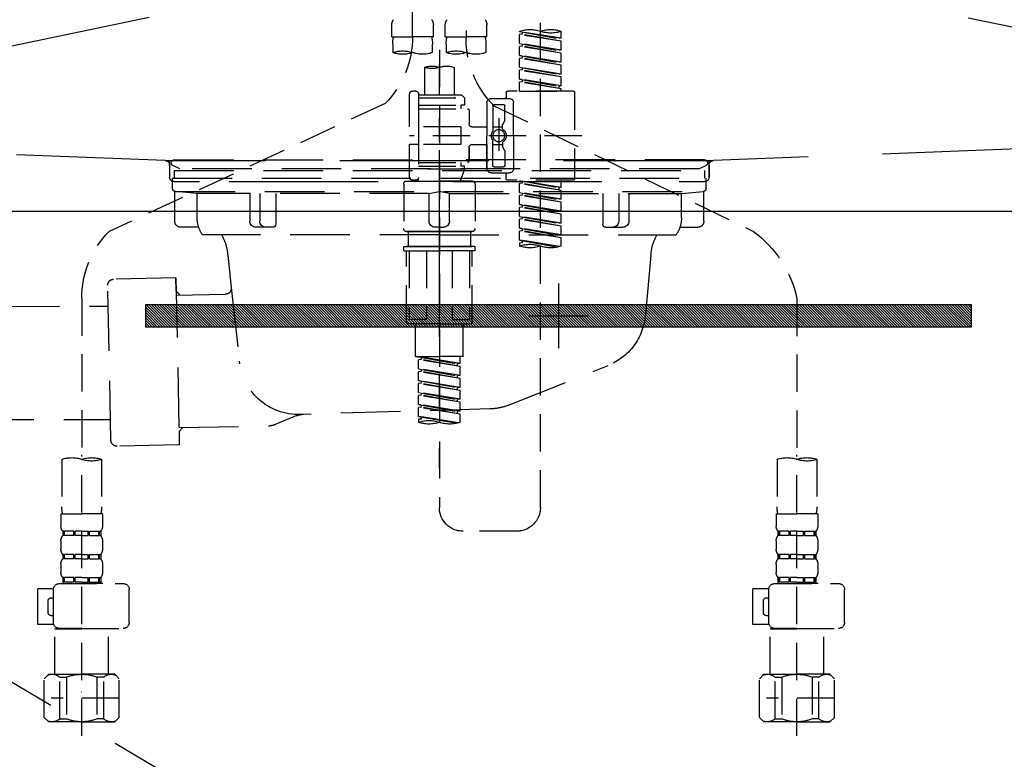
# Model space of a CAD drawing. Extents: x 0 to 26473, y -25 to 8845.
# Drawn here: x 16549 to 16879, y 2526 to 2774 of the extents above; entities that cross this region are included whole.
import ezdxf

# ---------------------------------------------------------------- set-up
doc = ezdxf.new("R2010")
doc.units = 0
doc.header["$LTSCALE"] = 50
doc.header["$MEASUREMENT"] = 0
for name, pattern in [('CENTER', [2, 1.25, -0.25, 0.25, -0.25]), ('DASHED', [0.75, 0.5, -0.25]), ('HIDDEN', [0.375, 0.25, -0.125]), ('STYLE_01', [1.40625, 0.9375, -0.15625, 0.15625, -0.15625])]:
    doc.linetypes.add(name, pattern=pattern)
doc.layers.get('0').update_dxf_attribs({"linetype": 'CONTINUOUS'})
doc.layers.get('DEFPOINTS').update_dxf_attribs({"color": 146, "linetype": 'CONTINUOUS'})
for name, color, linetype in [('122-扉', 6, 'CONTINUOUS'), ('123-扉向き', 231, 'CENTER'), ('140-パーツ芯', 13, 'CENTER'), ('142-把手', 4, 'CONTINUOUS'), ('150-機器', 8, 'CONTINUOUS'), ('160-文字', 254, 'CONTINUOUS')]:
    doc.layers.add(name, color=color, linetype=linetype)
doc.styles.add('KH001', font='txt')
doc.dimstyles.new('KH1xx030', dxfattribs={"dimscale": 30, "dimtxt": 2, "dimasz": 0.6, "dimexe": 0.3, "dimexo": 1.2, "dimgap": 0.5, "dimtad": 3, "dimdec": 1, "dimdsep": 46, "dimlunit": 6, "dimtxsty": 'KH001', "dimblk": 'DOT', "dimcen": 1, "dimdle": 1, "dimclrd": 256, "dimclre": 256, "dimclrt": 256, "dimadec": 0, "dimazin": 0, "dimtfac": 1, "dimtdec": 1, "dimtix": 1, "dimtmove": 2, "dimatfit": 3, "dimldrblk": 'CLOSEDBLANK', "dimfxl": 1, "dimtolj": 1, "dimtzin": 0, "dimlwd": -1, "dimlwe": -1, "dimarcsym": 0})

# ---------------------------------------------------------------- blocks, each defined once
blk = doc.blocks.new('F402_S')
at = {"layer": '150-機器', "color": 13, "linetype": 'DASHED', "ltscale": 0.5}
for p, q in [((8.98, -168.36), (8.98, -49.87)), ((-8.98, -53.83), (-8.98, -168.99)), ((-33.91, -326.25), (-33.91, -88.06)), ((-15.96, -168.48), (-15.96, -164.44)), ((-1.99, -168.48), (-1.99, -164.44)), ((1.99, -168.48), (1.99, -164.44)), ((15.96, -168.48), (15.96, -164.44)), ((-40.89, -168.94), (-40.89, -166.58)), ((-40.89, -168.94), (-26.93, -166.69)), ((-40.89, -169.94), (-27.78, -167.58)), ((-40.89, -169.94), (-26.93, -167.69)), ((-26.93, -166.69), (-40.04, -169.05)), ((-27.78, -166.84), (-27.78, -167.58)), ((-27.78, -167.58), (-26.93, -167.69)), ((-27.78, -167.58), (-26.93, -167.69)), ((-27.78, -167.58), (-26.93, -167.69)), ((-26.93, -166.69), (-26.93, -166.58)), ((-26.93, -170.68), (-26.93, -167.69)), ((-26.93, -170.68), (-26.93, -167.69)), ((-15.96, -168.48), (-8.98, -168.48)), ((-1.99, -168.48), (-8.98, -168.48)), ((1.99, -168.48), (8.98, -168.48)), ((15.96, -168.48), (8.98, -168.48)), ((-40.89, -168.94), (-40.04, -169.05)), ((-40.89, -172.93), (-40.89, -169.94)), ((-40.89, -172.93), (-26.93, -170.68)), ((-40.89, -173.93), (-27.78, -171.57)), ((-40.89, -173.93), (-26.93, -171.68)), ((-26.93, -170.68), (-40.04, -173.04)), ((-27.78, -170.83), (-27.78, -171.57)), ((-27.78, -170.83), (-27.78, -171.57)), ((-27.78, -171.57), (-26.93, -171.68)), ((-27.78, -171.57), (-26.93, -171.68)), ((-26.93, -174.67), (-26.93, -171.68)), ((-26.93, -174.67), (-26.93, -171.68)), ((-15.66, -173.73), (-15.66, -170.91)), ((-2.29, -170.91), (-2.29, -173.73)), ((2.29, -173.73), (2.29, -170.91)), ((15.66, -170.91), (15.66, -173.73)), ((-40.89, -172.93), (-40.04, -173.04)), ((-40.89, -176.92), (-40.89, -173.93)), ((-40.89, -176.92), (-26.93, -174.67)), ((-26.93, -174.67), (-40.04, -177.03)), ((-27.78, -174.8), (-27.78, -175.56)), ((-27.78, -174.82), (-27.78, -175.56)), ((-27.78, -174.82), (-27.78, -175.56)), ((-27.73, -174.8), (-26.93, -174.67)), ((0, -172.84), (0, -326.25)), ((-40.89, -177.92), (-27.78, -175.56)), ((-40.89, -177.92), (-26.93, -175.67)), ((-40.89, -176.92), (-40.04, -177.03)), ((-40.89, -180.91), (-40.89, -177.92)), ((-27.78, -175.56), (-26.93, -175.67)), ((-27.78, -175.56), (-26.93, -175.67)), ((-27.78, -175.56), (-26.93, -175.67)), ((-26.93, -178.66), (-26.93, -175.67)), ((-26.93, -178.66), (-26.93, -175.67)), ((-40.89, -180.91), (-26.93, -178.66)), ((-40.89, -181.91), (-27.78, -179.55)), ((-40.89, -181.91), (-26.93, -179.65)), ((-40.89, -180.91), (-40.04, -181.02)), ((-26.93, -178.66), (-40.04, -181.02)), ((-27.78, -178.81), (-27.78, -179.55)), ((-27.78, -178.81), (-27.78, -179.55)), ((-27.78, -179.55), (-26.93, -179.65)), ((-27.78, -179.55), (-26.93, -179.65)), ((-26.93, -182.65), (-26.93, -179.65)), ((-26.93, -182.65), (-26.93, -179.65)), ((-4.99, -178.69), (-4.99, -187.88)), ((4.99, -178.69), (4.99, -187.88)), ((-40.89, -184.9), (-40.89, -181.91)), ((-40.89, -184.9), (-26.93, -182.65)), ((-40.89, -185.9), (-27.78, -183.54)), ((-40.89, -185.9), (-26.93, -183.64)), ((-40.89, -184.9), (-40.04, -185)), ((-26.93, -182.65), (-40.04, -185)), ((-40.04, -185), (-40.04, -185.75)), ((-27.78, -182.78), (-27.78, -183.54)), ((-27.78, -182.8), (-27.78, -183.54)), ((-27.78, -182.8), (-27.78, -183.54)), ((-27.78, -183.54), (-26.93, -183.64)), ((-27.78, -183.54), (-26.93, -183.64)), ((-27.73, -182.78), (-26.93, -182.65)), ((-26.93, -186.64), (-26.93, -183.64)), ((-26.93, -186.64), (-26.93, -183.64)), ((-45.38, -187.13), (-45.38, -216.06)), ((-44.88, -186.64), (-22.94, -186.64)), ((-40.89, -186.64), (-40.89, -185.9)), ((-26.93, -186.64), (-40.89, -186.64)), ((-22.44, -187.13), (-22.44, -188.63)), ((-7.48, -187.88), (-8.48, -188.88)), ((-4.99, -187.88), (-7.48, -187.88)), ((6.98, -187.88), (-4.99, -187.88)), ((6.98, -187.63), (6.98, -187.88)), ((6.98, -187.88), (6.98, -198.6)), ((7.98, -186.64), (8.98, -186.64)), ((9.97, -198.6), (9.97, -187.63)), ((-18.32, -191.56), (-105.43, -233.7)), ((-24.93, -201.6), (-24.93, -190.63)), ((-17.45, -189.13), (-23.44, -189.13)), ((-18.45, -191.12), (-21.44, -191.12)), ((-15.96, -190.63), (-15.96, -201.6)), ((6.98, -188.88), (-8.48, -188.88)), ((-8.48, -188.88), (-8.48, -191.37)), ((-8.48, -191.37), (-7.23, -191.37)), ((-7.23, -191.37), (-7.23, -192.62)), ((6.98, -191.37), (-7.23, -191.37)), ((-4.99, -188.68), (-5.04, -188.68)), ((18.19, -190.79), (110.79, -233.73)), ((-21.94, -196.48), (-21.94, -191.62)), ((-17.95, -191.62), (-17.95, -199.92)), ((-9.97, -193.12), (-9.97, -197.66)), ((6.98, -192.62), (-9.47, -192.62)), ((-21.87, -196.73), (-21.31, -197.7)), ((-21.24, -199.2), (-21.24, -197.95)), ((-19.95, -195.73), (-19.95, -206.68)), ((-19.95, -196.61), (-19.95, -206.58)), ((-17.95, -198.65), (-21.24, -198.64)), ((-10.97, -198.65), (-15.96, -198.65)), ((-7.23, -198.6), (-7.23, -204.59)), ((-7.23, -198.6), (9.97, -198.6)), ((6.98, -198.6), (6.98, -215.74)), ((-47.83, -201.6), (9.97, -201.6)), ((-24.93, -201.6), (-24.93, -212.57)), ((-21.24, -204), (-21.24, -205.24)), ((-17.95, -204.55), (-21.24, -204.55)), ((-17.95, -211.57), (-17.95, -203.27)), ((-15.96, -212.57), (-15.96, -201.6)), ((-10.97, -204.54), (-15.96, -204.54)), ((-15.96, -204.54), (-15.96, -212.57)), ((-7.23, -204.59), (9.97, -204.59)), ((7.23, -204.59), (9.97, -204.59)), ((9.97, -215.56), (9.97, -204.59)), ((-21.94, -206.72), (-21.94, -211.57)), ((-21.87, -206.47), (-21.31, -205.49)), ((-9.97, -205.54), (-9.97, -210.07)), ((-9.97, -210.07), (-9.97, -205.54)), ((6.98, -210.57), (-9.47, -210.57)), ((-7.23, -210.57), (-7.23, -211.82)), ((-17.45, -214.06), (-23.44, -214.06)), ((-22.44, -216.06), (-22.44, -214.56)), ((-17.45, -214.06), (-21.94, -214.06)), ((-18.45, -212.07), (-21.44, -212.07)), ((-8.48, -211.82), (-7.23, -211.82)), ((-8.48, -212.82), (-8.48, -211.82)), ((-8.48, -212.82), (6.98, -212.82)), ((-8.48, -212.82), (-6.99, -216.81)), ((6.98, -211.82), (-7.23, -211.82)), ((-44.88, -216.56), (-22.94, -216.56)), ((-40.89, -218.92), (-40.89, -216.56)), ((-40.89, -218.92), (-26.93, -216.67)), ((-40.89, -219.92), (-27.78, -217.56)), ((-40.89, -219.92), (-26.93, -217.66)), ((-26.93, -216.67), (-40.04, -219.02)), ((-27.78, -216.82), (-27.78, -217.56)), ((-27.78, -217.56), (-26.93, -217.66)), ((-27.78, -217.56), (-26.93, -217.66)), ((-27.78, -217.56), (-26.93, -217.66)), ((-26.93, -220.66), (-26.93, -217.66)), ((-26.93, -220.66), (-26.93, -217.66)), ((-11.97, -217.8), (-11.97, -232.76)), ((-10.97, -216.81), (0, -216.81)), ((6.99, -216.81), (-6.99, -216.81)), ((10.97, -216.81), (0, -216.81)), ((7.21, -216.2), (6.99, -216.81)), ((7.98, -216.56), (8.98, -216.56)), ((11.97, -217.8), (11.97, -232.76)), ((-40.89, -218.92), (-40.04, -219.02)), ((-40.89, -222.91), (-40.89, -219.92)), ((-40.89, -222.91), (-26.93, -220.66)), ((-40.04, -219.02), (-40.04, -219.77)), ((-26.93, -220.66), (-40.04, -223.01)), ((-27.78, -220.81), (-27.78, -221.55)), ((-27.78, -220.81), (-27.78, -221.55)), ((-40.89, -223.91), (-27.78, -221.55)), ((-40.89, -223.91), (-26.93, -221.65)), ((-40.89, -222.91), (-40.04, -223.01)), ((-40.89, -226.9), (-40.89, -223.91)), ((-40.89, -226.9), (-26.93, -224.65)), ((-26.93, -224.65), (-40.04, -227)), ((-27.78, -221.55), (-26.93, -221.65)), ((-27.78, -221.55), (-26.93, -221.65)), ((-27.73, -224.77), (-26.93, -224.65)), ((-26.93, -224.65), (-26.93, -221.65)), ((-26.93, -224.65), (-26.93, -221.65)), ((-40.89, -227.9), (-27.78, -225.54)), ((-40.89, -227.9), (-26.93, -225.64)), ((-40.89, -226.9), (-40.04, -227)), ((-40.89, -230.89), (-40.89, -227.9)), ((-27.78, -224.78), (-27.78, -225.54)), ((-27.78, -224.8), (-27.78, -225.54)), ((-27.78, -224.8), (-27.78, -225.54)), ((-27.78, -225.54), (-26.93, -225.64)), ((-27.78, -225.54), (-26.93, -225.64)), ((-27.78, -225.54), (-26.93, -225.64)), ((-26.93, -228.64), (-26.93, -225.64)), ((-26.93, -228.64), (-26.93, -225.64)), ((-40.89, -230.89), (-26.93, -228.64)), ((-40.89, -231.88), (-27.78, -229.53)), ((-40.89, -231.88), (-26.93, -229.63)), ((-40.89, -230.89), (-40.04, -230.99)), ((-26.93, -228.64), (-40.04, -230.99)), ((-27.78, -228.79), (-27.78, -229.53)), ((-27.78, -228.79), (-27.78, -229.53)), ((-27.78, -229.53), (-26.93, -229.63)), ((-27.78, -229.53), (-26.93, -229.63)), ((-26.93, -232.62), (-26.93, -229.63)), ((-26.93, -232.62), (-26.93, -229.63)), ((-40.89, -234.88), (-40.89, -231.88)), ((-40.89, -234.88), (-26.93, -232.62)), ((-40.89, -235.87), (-27.78, -233.52)), ((-40.89, -235.87), (-26.93, -233.62)), ((-26.93, -232.62), (-40.04, -234.98)), ((-27.78, -232.76), (-27.78, -233.52)), ((-27.78, -232.78), (-27.78, -233.52)), ((-27.78, -232.78), (-27.78, -233.52)), ((-27.78, -233.52), (-26.93, -233.62)), ((-27.78, -233.52), (-26.93, -233.62)), ((-27.73, -232.75), (-26.93, -232.62)), ((-26.93, -236.61), (-26.93, -233.62)), ((-26.93, -236.61), (-26.93, -233.62)), ((-10.97, -233.76), (0, -233.76)), ((0, -233.76), (-10.97, -233.76)), ((-10.47, -233.76), (-10.47, -238.75)), ((0, -233.75), (-9.8, -233.75)), ((0, -233.75), (9.8, -233.75)), ((10.97, -233.76), (0, -233.76)), ((0, -233.76), (10.97, -233.76)), ((10.47, -233.76), (10.47, -238.75)), ((-40.89, -234.88), (-40.04, -234.98)), ((-40.89, -238.61), (-40.89, -235.87)), ((-40.36, -238.78), (-26.93, -236.61)), ((-26.93, -236.61), (-39.8, -238.93)), ((-27.78, -236.75), (-27.78, -237.51)), ((-27.78, -236.77), (-27.78, -237.51)), ((-27.78, -236.77), (-27.78, -237.51)), ((-27.78, -237.51), (-26.93, -237.61)), ((-27.78, -237.51), (-26.93, -237.61)), ((-27.73, -236.74), (-26.93, -236.61)), ((-26.93, -237.61), (-26.93, -238.61)), ((-11.97, -240.04), (-11.97, -238.95)), ((-11.77, -238.75), (-10.97, -238.75)), ((-11.77, -240.24), (0, -240.24)), ((-10.97, -238.75), (0, -238.75)), ((-10.47, -238.75), (-10.97, -238.75)), ((0, -238.75), (-10.97, -238.75)), ((-10.47, -238.75), (-10.97, -238.75)), ((-10.97, -264.18), (-10.97, -240.24)), ((-10.11, -240.24), (-10.11, -263.18)), ((-4.26, -240.24), (-4.26, -263.18)), ((10.97, -238.75), (0, -238.75)), ((0, -238.75), (10.97, -238.75)), ((11.77, -240.24), (0, -240.24)), ((4.26, -240.24), (4.26, -263.18)), ((10.11, -240.24), (10.11, -263.18)), ((10.47, -238.75), (10.97, -238.75)), ((10.47, -238.75), (10.97, -238.75)), ((11.77, -238.75), (10.97, -238.75)), ((10.97, -264.18), (10.97, -240.24)), ((11.97, -240.04), (11.97, -238.95)), ((-120, -256.27), (-120, -310.13)), ((120, -256.16), (120, -310.13)), ((-4.26, -263.18), (-10.11, -263.18)), ((4.26, -263.18), (10.11, -263.18)), ((0, -264.68), (-10.47, -264.68)), ((-7.98, -275.65), (-7.98, -264.68)), ((0, -264.68), (10.47, -264.68)), ((7.98, -275.65), (7.98, -264.68)), ((-7.98, -275.65), (0, -275.65)), ((-6.98, -278.01), (-6.98, -275.65)), ((-6.98, -278.01), (6.98, -275.76)), ((-6.98, -279.01), (6.13, -276.65)), ((-6.98, -279.01), (6.98, -276.76)), ((6.98, -275.76), (-6.13, -278.12)), ((7.98, -275.65), (0, -275.65)), ((6.13, -275.91), (6.13, -276.65)), ((6.13, -276.65), (6.98, -276.76)), ((6.13, -276.65), (6.98, -276.76)), ((6.13, -276.65), (6.98, -276.76)), ((6.98, -279.75), (6.98, -276.76)), ((6.98, -279.75), (6.98, -276.76)), ((-6.98, -278.01), (-6.13, -278.12)), ((-6.98, -282), (-6.98, -279.01)), ((-6.98, -282), (6.98, -279.75)), ((-6.98, -283), (6.13, -280.64)), ((-6.98, -283), (6.98, -280.75)), ((-6.13, -278.86), (-6.13, -278.12)), ((6.98, -279.75), (-6.13, -282.11)), ((6.13, -279.9), (6.13, -280.64)), ((6.13, -279.9), (6.13, -280.64)), ((6.13, -280.64), (6.98, -280.75)), ((6.13, -280.64), (6.98, -280.75)), ((6.98, -283.74), (6.98, -280.75)), ((6.98, -283.74), (6.98, -280.75)), ((-6.98, -282), (-6.13, -282.11)), ((-6.98, -285.99), (-6.98, -283)), ((-6.98, -285.99), (6.98, -283.74)), ((-6.13, -282.85), (-6.13, -282.11)), ((6.98, -283.74), (-6.13, -286.1)), ((6.13, -283.88), (6.13, -284.63)), ((6.13, -283.89), (6.13, -284.63)), ((6.13, -283.89), (6.13, -284.63)), ((6.18, -283.87), (6.98, -283.74)), ((-6.98, -286.99), (6.13, -284.63)), ((-6.98, -286.99), (6.98, -284.74)), ((-6.98, -285.99), (-6.13, -286.1)), ((-6.98, -289.98), (-6.98, -286.99)), ((-6.13, -286.84), (-6.13, -286.1)), ((6.13, -284.63), (6.98, -284.74)), ((6.13, -284.63), (6.98, -284.74)), ((6.13, -284.63), (6.98, -284.74)), ((6.98, -287.73), (6.98, -284.74)), ((6.98, -287.73), (6.98, -284.74)), ((-6.98, -289.98), (6.98, -287.73)), ((-6.98, -290.98), (6.13, -288.62)), ((-6.98, -290.98), (6.98, -288.73)), ((-6.98, -289.98), (-6.13, -290.09)), ((6.98, -287.73), (-6.13, -290.09)), ((-6.13, -290.83), (-6.13, -290.09)), ((6.13, -287.88), (6.13, -288.62)), ((6.13, -287.88), (6.13, -288.62)), ((6.13, -288.62), (6.98, -288.73)), ((6.13, -288.62), (6.98, -288.73)), ((6.98, -291.72), (6.98, -288.73)), ((6.98, -291.72), (6.98, -288.73)), ((-6.98, -293.97), (-6.98, -290.98)), ((-6.98, -293.97), (6.98, -291.72)), ((-6.98, -294.97), (6.13, -292.61)), ((-6.98, -294.97), (6.98, -292.72)), ((-6.98, -293.97), (-6.13, -294.08)), ((6.98, -291.72), (-6.13, -294.08)), ((6.13, -291.85), (6.13, -292.61)), ((6.13, -291.87), (6.13, -292.61)), ((6.13, -291.87), (6.13, -292.61)), ((6.13, -292.61), (6.98, -292.72)), ((6.13, -292.61), (6.98, -292.72)), ((6.18, -291.85), (6.98, -291.72)), ((6.98, -295.71), (6.98, -292.72)), ((6.98, -295.71), (6.98, -292.72)), ((-6.98, -297.7), (-6.98, -294.97)), ((-6.45, -297.87), (6.98, -295.71)), ((-6.13, -294.81), (-6.13, -294.08)), ((6.98, -295.71), (-5.89, -298.02)), ((6.13, -295.84), (6.13, -296.6)), ((6.13, -295.86), (6.13, -296.6)), ((6.13, -295.86), (6.13, -296.6)), ((6.13, -296.6), (6.98, -296.7)), ((6.13, -296.6), (6.98, -296.7)), ((6.18, -295.84), (6.98, -295.71)), ((6.98, -296.7), (6.98, -297.7)), ((-126.68, -310.13), (-126.68, -326.01)), ((-120, -402.9), (-120, -308.59)), ((-113.32, -310.13), (-113.32, -326.01)), ((113.32, -310.13), (113.32, -326.01)), ((120, -402.9), (120, -308.59)), ((126.68, -310.13), (126.68, -326.01)), ((-126.98, -328.44), (-126.98, -332.48)), ((-126.98, -328.44), (-120, -328.44)), ((-113.02, -328.44), (-120, -328.44)), ((-113.02, -328.44), (-113.02, -332.48)), ((113.02, -328.44), (113.02, -332.48)), ((113.02, -328.44), (120, -328.44)), ((126.98, -328.44), (120, -328.44)), ((126.98, -328.44), (126.98, -332.48)), ((-126.38, -334.22), (-126.38, -335.72)), ((-125.99, -334.22), (-126.38, -334.22)), ((-125.99, -335.72), (-126.38, -335.72)), ((-125.99, -335.72), (-125.99, -334.22)), ((-125.8, -335.72), (-125.8, -334.22)), ((-122.67, -334.22), (-125.8, -334.22)), ((-122.67, -335.72), (-125.8, -335.72)), ((-122.67, -335.72), (-122.67, -334.22)), ((-122.21, -335.72), (-122.21, -334.22)), ((-120, -334.22), (-122.21, -334.22)), ((-120, -335.72), (-122.21, -335.72)), ((-120, -334.22), (-117.79, -334.22)), ((-120, -335.72), (-117.79, -335.72)), ((-117.79, -335.72), (-117.79, -334.22)), ((-117.33, -335.72), (-117.33, -334.22)), ((-117.33, -334.22), (-114.2, -334.22)), ((-117.33, -335.72), (-114.2, -335.72)), ((-114.2, -335.72), (-114.2, -334.22)), ((-114.01, -335.72), (-114.01, -334.22)), ((-114.01, -334.22), (-113.62, -334.22)), ((-114.01, -335.72), (-113.62, -335.72)), ((-113.62, -334.22), (-113.62, -335.72)), ((-25.93, -334.22), (-7.98, -334.22)), ((113.62, -334.22), (113.62, -335.72)), ((114.01, -334.22), (113.62, -334.22)), ((114.01, -335.72), (113.62, -335.72)), ((114.01, -335.72), (114.01, -334.22)), ((114.2, -335.72), (114.2, -334.22)), ((117.33, -334.22), (114.2, -334.22)), ((117.33, -335.72), (114.2, -335.72)), ((117.33, -335.72), (117.33, -334.22)), ((117.79, -335.72), (117.79, -334.22)), ((120, -334.22), (117.79, -334.22)), ((120, -335.72), (117.79, -335.72)), ((120, -334.22), (122.21, -334.22)), ((120, -335.72), (122.21, -335.72)), ((122.21, -335.72), (122.21, -334.22)), ((122.67, -335.72), (122.67, -334.22)), ((122.67, -334.22), (125.8, -334.22)), ((122.67, -335.72), (125.8, -335.72)), ((125.8, -335.72), (125.8, -334.22)), ((125.99, -335.72), (125.99, -334.22)), ((125.99, -334.22), (126.38, -334.22)), ((125.99, -335.72), (126.38, -335.72)), ((126.38, -334.22), (126.38, -335.72)), ((-126.98, -337.46), (-126.98, -340.26)), ((-113.02, -337.46), (-113.02, -340.26)), ((113.02, -337.46), (113.02, -340.26)), ((126.98, -337.46), (126.98, -340.26)), ((-126.38, -342), (-126.38, -343.5)), ((-125.99, -342), (-126.38, -342)), ((-125.99, -343.5), (-126.38, -343.5)), ((-125.99, -343.5), (-125.99, -342)), ((-125.8, -343.5), (-125.8, -342)), ((-122.67, -342), (-125.8, -342)), ((-122.67, -343.5), (-125.8, -343.5)), ((-122.67, -343.5), (-122.67, -342)), ((-122.21, -343.5), (-122.21, -342)), ((-120, -342), (-122.21, -342)), ((-120, -343.5), (-122.21, -343.5)), ((-120, -342), (-117.79, -342)), ((-120, -343.5), (-117.79, -343.5)), ((-117.79, -343.5), (-117.79, -342)), ((-117.33, -343.5), (-117.33, -342)), ((-117.33, -342), (-114.2, -342)), ((-117.33, -343.5), (-114.2, -343.5)), ((-114.2, -343.5), (-114.2, -342)), ((-114.01, -343.5), (-114.01, -342)), ((-114.01, -342), (-113.62, -342)), ((-114.01, -343.5), (-113.62, -343.5)), ((-113.62, -342), (-113.62, -343.5)), ((113.62, -342), (113.62, -343.5)), ((114.01, -342), (113.62, -342)), ((114.01, -343.5), (113.62, -343.5)), ((114.01, -343.5), (114.01, -342)), ((114.2, -343.5), (114.2, -342)), ((117.33, -342), (114.2, -342)), ((117.33, -343.5), (114.2, -343.5)), ((117.33, -343.5), (117.33, -342)), ((117.79, -343.5), (117.79, -342)), ((120, -342), (117.79, -342)), ((120, -343.5), (117.79, -343.5)), ((120, -342), (122.21, -342)), ((120, -343.5), (122.21, -343.5)), ((122.21, -343.5), (122.21, -342)), ((122.67, -343.5), (122.67, -342)), ((122.67, -342), (125.8, -342)), ((122.67, -343.5), (125.8, -343.5)), ((125.8, -343.5), (125.8, -342)), ((125.99, -343.5), (125.99, -342)), ((125.99, -342), (126.38, -342)), ((125.99, -343.5), (126.38, -343.5)), ((126.38, -342), (126.38, -343.5)), ((-126.98, -345.24), (-126.98, -348.03)), ((-113.02, -345.24), (-113.02, -348.03)), ((113.02, -345.24), (113.02, -348.03)), ((126.98, -345.24), (126.98, -348.03)), ((-125.99, -349.78), (-126.38, -349.78)), ((-126.38, -349.78), (-126.38, -351.78)), ((-125.99, -351.28), (-125.99, -349.78)), ((-122.67, -349.78), (-125.8, -349.78)), ((-125.8, -351.28), (-125.8, -349.78)), ((-122.67, -351.28), (-122.67, -349.78)), ((-120, -349.78), (-122.21, -349.78)), ((-122.21, -351.28), (-122.21, -349.78)), ((-120, -349.78), (-117.79, -349.78)), ((-117.79, -351.28), (-117.79, -349.78)), ((-117.33, -349.78), (-114.2, -349.78)), ((-117.33, -351.28), (-117.33, -349.78)), ((-114.2, -351.28), (-114.2, -349.78)), ((-114.01, -349.78), (-113.62, -349.78)), ((-114.01, -351.28), (-114.01, -349.78)), ((-113.62, -349.78), (-113.62, -351.78)), ((114.01, -349.78), (113.62, -349.78)), ((113.62, -349.78), (113.62, -351.78)), ((114.01, -351.28), (114.01, -349.78)), ((117.33, -349.78), (114.2, -349.78)), ((114.2, -351.28), (114.2, -349.78)), ((117.33, -351.28), (117.33, -349.78)), ((120, -349.78), (117.79, -349.78)), ((117.79, -351.28), (117.79, -349.78)), ((120, -349.78), (122.21, -349.78)), ((122.21, -351.28), (122.21, -349.78)), ((122.67, -349.78), (125.8, -349.78)), ((122.67, -351.28), (122.67, -349.78)), ((125.8, -351.28), (125.8, -349.78)), ((125.99, -349.78), (126.38, -349.78)), ((125.99, -351.28), (125.99, -349.78)), ((126.38, -349.78), (126.38, -351.78)), ((-112.52, -351.78), (-133.96, -351.78)), ((-127.08, -351.78), (-120, -351.78)), ((-125.99, -351.28), (-126.38, -351.28)), ((-122.67, -351.28), (-125.8, -351.28)), ((-120, -351.28), (-122.21, -351.28)), ((-120, -351.28), (-117.79, -351.28)), ((-117.33, -351.28), (-114.2, -351.28)), ((-114.01, -351.28), (-113.62, -351.28)), ((127.48, -351.78), (106.04, -351.78)), ((112.92, -351.78), (120, -351.78)), ((114.01, -351.28), (113.62, -351.28)), ((117.33, -351.28), (114.2, -351.28)), ((120, -351.28), (117.79, -351.28)), ((120, -351.28), (122.21, -351.28)), ((122.67, -351.28), (125.8, -351.28)), ((125.99, -351.28), (126.38, -351.28)), ((-135.96, -364.84), (-135.96, -353.77)), ((-110.54, -353.57), (-105.24, -353.57)), ((-110.53, -364.84), (-110.53, -353.77)), ((-109.73, -356.56), (-110.53, -356.56)), ((-105.24, -365.54), (-105.24, -353.57)), ((104.04, -364.84), (104.04, -353.77)), ((129.46, -353.57), (134.76, -353.57)), ((129.47, -364.84), (129.47, -353.77)), ((130.27, -356.56), (129.47, -356.56)), ((134.76, -365.54), (134.76, -353.57)), ((-108.73, -361.55), (-108.73, -357.56)), ((131.27, -361.55), (131.27, -357.56)), ((-110.53, -362.55), (-109.73, -362.55)), ((129.47, -362.55), (130.27, -362.55)), ((-110.65, -365.54), (-105.24, -365.54)), ((129.35, -365.54), (134.76, -365.54)), ((-120, -366.84), (-133.96, -366.84)), ((-128.88, -366.84), (-128.98, -366.93)), ((-128.98, -366.93), (-120, -366.93)), ((-128.98, -382.19), (-128.98, -366.93)), ((-120, -366.84), (-112.52, -366.84)), ((-111.02, -366.93), (-120, -366.93)), ((-111.12, -366.84), (-111.02, -366.93)), ((-111.02, -382.19), (-111.02, -366.93)), ((120, -366.84), (106.04, -366.84)), ((111.12, -366.84), (111.02, -366.93)), ((111.02, -366.93), (120, -366.93)), ((111.02, -382.19), (111.02, -366.93)), ((120, -366.84), (127.48, -366.84)), ((128.98, -366.93), (120, -366.93)), ((128.88, -366.84), (128.98, -366.93)), ((128.98, -382.19), (128.98, -366.93)), ((-132.57, -383.69), (-131.07, -382.19)), ((-131.07, -382.19), (-120, -382.19)), ((-129.93, -382.19), (-120, -382.19)), ((-127.37, -383.19), (-125.13, -383.19)), ((-127.37, -397.15), (-127.37, -383.19)), ((-125.13, -383.19), (-125.13, -397.15)), ((-110.07, -382.19), (-120, -382.19)), ((-108.93, -382.19), (-120, -382.19)), ((-112.63, -383.19), (-114.87, -383.19)), ((-114.87, -383.19), (-114.87, -397.15)), ((-112.63, -397.15), (-112.63, -383.19)), ((-107.43, -383.69), (-108.93, -382.19)), ((107.43, -383.69), (108.93, -382.19)), ((108.93, -382.19), (120, -382.19)), ((110.07, -382.19), (120, -382.19)), ((112.63, -383.19), (114.87, -383.19)), ((112.63, -397.15), (112.63, -383.19)), ((114.87, -383.19), (114.87, -397.15)), ((129.93, -382.19), (120, -382.19)), ((131.07, -382.19), (120, -382.19)), ((127.37, -383.19), (125.13, -383.19)), ((125.13, -383.19), (125.13, -397.15)), ((127.37, -397.15), (127.37, -383.19)), ((132.57, -383.69), (131.07, -382.19)), ((-132.57, -396.66), (-132.57, -383.69)), ((-107.43, -396.66), (-107.43, -383.69)), ((107.43, -396.66), (107.43, -383.69)), ((132.57, -396.66), (132.57, -383.69)), ((-120, -388.18), (-119.96, -388.18)), ((120, -388.18), (120.04, -388.18)), ((-132.57, -390.17), (-109.78, -390.17)), ((107.43, -390.17), (130.22, -390.17)), ((-132.57, -396.66), (-131.07, -398.15)), ((-120, -398.15), (-131.07, -398.15)), ((-127.37, -397.15), (-125.13, -397.15)), ((-120, -398.15), (-108.93, -398.15)), ((-112.63, -397.15), (-114.87, -397.15)), ((-107.43, -396.66), (-108.93, -398.15)), ((107.43, -396.66), (108.93, -398.15)), ((120, -398.15), (108.93, -398.15)), ((112.63, -397.15), (114.87, -397.15)), ((120, -398.15), (131.07, -398.15)), ((127.37, -397.15), (125.13, -397.15)), ((132.57, -396.66), (131.07, -398.15))]:
    blk.add_line(p, q, dxfattribs=at)
blk.add_circle((-19.95, -201.6), 1.99, dxfattribs=at)
for centre, radius, start, end in [((-13.11, -164.44), 2.84, 142.1507, 180), ((-4.84, -164.44), 2.84, 0, 37.8493), ((4.84, -164.44), 2.84, 142.1507, 180), ((13.11, -164.44), 2.84, 0, 37.8493), ((-37.4, -176.45), 10.47, 70.5288, 109.4712), ((-37.4, -156.71), 10.47, 250.5288, 289.4712), ((-30.42, -176.45), 10.47, 70.5288, 109.4712), ((-5.68, -170.91), 9.97, 165.9301, 180), ((-12.27, -170.91), 9.97, 0, 14.0699), ((12.27, -170.91), 9.97, 165.9301, 180), ((40.89, -168.36), 31.92, 180, 224.6508), ((5.68, -170.91), 9.97, 0, 14.0699), ((-40.89, -168.99), 31.92, 315, 0), ((-12.32, -164.28), 10.02, 250.5288, 289.4712), ((-5.64, -183.18), 10.02, 70.5288, 109.4712), ((-5.64, -164.28), 10.02, 250.5288, 289.4712), ((5.64, -164.28), 10.02, 250.5288, 289.4712), ((12.32, -183.18), 10.02, 70.5288, 109.4712), ((12.32, -164.28), 10.02, 250.5288, 289.4712), ((-2.49, -185.74), 7.48, 70.5288, 109.4712), ((2.49, -185.74), 7.48, 70.5288, 109.4712), ((2.49, -171.63), 7.48, 250.5288, 289.4712), ((-44.88, -187.13), 0.499, 90, 180), ((-22.94, -187.13), 0.499, 0, 90), ((7.98, -187.63), 0.997, 90, 180), ((8.98, -187.63), 0.997, 0, 90), ((-23.44, -190.63), 1.5, 90, 180), ((-21.94, -188.63), 0.499, 180, 270), ((-21.44, -191.62), 0.499, 90, 180), ((-18.45, -191.62), 0.499, 0, 90), ((-17.45, -190.63), 1.5, 0, 90), ((-9.47, -193.12), 0.499, 90, 180), ((-21.44, -196.48), 0.499, 180, 210), ((-21.74, -197.95), 0.499, 0, 30), ((-10.97, -197.66), 0.997, 270, 0), ((-20.03, -201.55), 2.41, 126.0657, 181.0877), ((-21.74, -199.2), 0.499, 306.0657, 0), ((-17.45, -199.92), 0.499, 180, 214.0506), ((-19.87, -201.55), 2.41, 358.9123, 34.0506), ((-20.03, -201.64), 2.41, 178.9123, 233.9343), ((-21.74, -204), 0.499, 0, 53.9343), ((-17.45, -203.27), 0.499, 145.9494, 180), ((-19.87, -201.64), 2.41, 325.9494, 1.0877), ((-10.97, -205.54), 0.997, 0, 90), ((-21.44, -206.72), 0.499, 150, 180), ((-21.74, -205.24), 0.499, 330, 0), ((-9.47, -210.07), 0.499, 180, 270), ((-9.47, -210.07), 0.499, 180, 270), ((-23.44, -212.57), 1.5, 180, 270), ((-21.94, -214.56), 0.499, 90, 180), ((-21.44, -211.57), 0.499, 180, 270), ((-18.45, -211.57), 0.499, 270, 0), ((-17.45, -212.57), 1.5, 270, 0), ((-17.45, -212.57), 1.5, 270, 0), ((-44.88, -216.06), 0.499, 180, 270), ((-22.94, -216.06), 0.499, 270, 0), ((-10.97, -217.8), 0.997, 90, 180), ((7.98, -215.56), 0.997, 180.0133, 270), ((8.98, -215.56), 0.997, 270, 0), ((10.97, -217.8), 0.997, 0, 90), ((-82.55, -264.46), 38.34, 126.6492, 167.6612), ((-10.97, -232.76), 0.997, 180, 270), ((10.97, -232.76), 0.997, 270, 0), ((88.08, -256.16), 31.92, 0, 44.6508), ((-37.4, -228.74), 10.47, 250.5288, 289.4712), ((-30.42, -248.48), 10.47, 70.5288, 109.4712), ((-30.42, -228.74), 10.47, 250.5288, 289.4712), ((-11.77, -238.95), 0.199, 90, 180), ((-11.77, -240.04), 0.199, 180, 270), ((11.77, -238.95), 0.199, 0, 90), ((11.77, -240.04), 0.199, 270, 0), ((-10.47, -264.18), 0.499, 180, 270), ((10.47, -264.18), 0.499, 270, 0), ((3.49, -307.57), 10.47, 70.5288, 109.4712), ((-3.49, -287.83), 10.47, 250.5288, 289.4712), ((3.49, -287.83), 10.47, 250.5288, 289.4712), ((-123.34, -319.58), 10.02, 70.5288, 109.4712), ((-123.34, -300.68), 10.02, 250.5288, 289.4712), ((-116.66, -319.58), 10.02, 70.5288, 109.4712), ((116.66, -319.58), 10.02, 70.5288, 109.4712), ((116.66, -300.68), 10.02, 250.5288, 289.4712), ((123.34, -319.58), 10.02, 70.5288, 109.4712), ((-116.71, -326.01), 9.97, 180, 194.0699), ((-123.29, -326.01), 9.97, 345.9301, 0), ((-25.93, -326.25), 7.98, 180, 270), ((-7.98, -326.25), 7.98, 270, 0), ((123.29, -326.01), 9.97, 180, 194.0699), ((116.71, -326.01), 9.97, 345.9301, 0), ((-124.14, -332.48), 2.84, 180, 217.8493), ((-115.86, -332.48), 2.84, 322.1507, 0), ((115.86, -332.48), 2.84, 180, 217.8493), ((124.14, -332.48), 2.84, 322.1507, 0), ((-124.14, -337.46), 2.84, 142.1507, 180), ((-115.86, -337.46), 2.84, 0, 37.8493), ((115.86, -337.46), 2.84, 142.1507, 180), ((124.14, -337.46), 2.84, 0, 37.8493), ((-124.14, -340.26), 2.84, 180, 217.8493), ((-115.86, -340.26), 2.84, 322.1507, 0), ((115.86, -340.26), 2.84, 180, 217.8493), ((124.14, -340.26), 2.84, 322.1507, 0), ((-124.14, -345.24), 2.84, 142.1507, 180), ((-115.86, -345.24), 2.84, 0, 37.8493), ((115.86, -345.24), 2.84, 142.1507, 180), ((124.14, -345.24), 2.84, 0, 37.8493), ((-124.14, -348.03), 2.84, 180, 217.8493), ((-115.86, -348.03), 2.84, 322.1507, 0), ((115.86, -348.03), 2.84, 180, 217.8493), ((124.14, -348.03), 2.84, 322.1507, 0), ((-133.96, -353.77), 1.99, 90, 180), ((-112.52, -353.77), 1.99, 0, 90), ((106.04, -353.77), 1.99, 90, 180), ((127.48, -353.77), 1.99, 0, 90), ((-109.73, -357.56), 0.997, 0, 90), ((130.27, -357.56), 0.997, 0, 90), ((-109.73, -361.55), 0.997, 270, 0), ((130.27, -361.55), 0.997, 270, 0), ((-133.96, -364.84), 1.99, 180.001, 270), ((-112.52, -364.84), 1.99, 270, 359.999), ((106.04, -364.84), 1.99, 180.001, 270), ((127.48, -364.84), 1.99, 270, 359.999), ((-129.97, -386.08), 3.89, 48.036, 110.221), ((-120.03, -396.08), 13.89, 89.864, 111.555), ((-119.97, -396.08), 13.89, 68.445, 90.136), ((-110.03, -386.08), 3.89, 69.779, 131.964), ((110.03, -386.08), 3.89, 48.036, 110.221), ((119.97, -396.08), 13.89, 89.864, 111.555), ((120.03, -396.08), 13.89, 68.445, 90.136), ((129.97, -386.08), 3.89, 69.779, 131.964), ((-129.97, -394.26), 3.89, 249.779, 311.964), ((-120, -384.43), 13.72, 248.018, 270), ((-120, -384.43), 13.72, 270, 291.982), ((-110.03, -394.26), 3.89, 228.036, 290.221), ((110.03, -394.26), 3.89, 249.779, 311.964), ((120, -384.43), 13.72, 248.018, 270), ((120, -384.43), 13.72, 270, 291.982), ((129.97, -394.26), 3.89, 228.036, 290.221)]:
    blk.add_arc(centre, radius, start, end, dxfattribs=at)
blk = doc.blocks.new('排水ﾄﾗｯﾌﾟ_破線-1')
at = {"layer": '150-機器', "color": 13, "linetype": 'DASHED', "ltscale": 0.8}
for p, q in [((-89, 0), (0, 0)), ((89, 0), (0, 0)), ((-87.11, -3.02), (-89.43, -1.9)), ((-87.11, -3.02), (87.11, -3.02)), ((87.11, -3.02), (89.43, -1.9)), ((-89.5, -9.6), (-89.5, -6.1)), ((89.5, -6.1), (-89.5, -6.1)), ((-89, -3.6), (-89, -6.1)), ((89, -3.6), (-89, -3.6)), ((89, -3.6), (89, -6.1)), ((89.5, -9.6), (89.5, -6.1)), ((-88.75, -20.6), (-88.75, -10.6)), ((88.54, -10.6), (-88.54, -10.6)), ((-81.25, -11.24), (-88.54, -10.6)), ((-81.25, -19.45), (-81.25, -11.24)), ((-3.4, -11.24), (-81.25, -11.24)), ((3.4, -11.24), (81.25, -11.24)), ((81.25, -11.24), (88.54, -10.6)), ((81.25, -19.45), (81.25, -11.24)), ((88.75, -20.6), (88.75, -10.6)), ((-80.74, -22.6), (-86.75, -22.6)), ((80.74, -22.6), (86.75, -22.6)), ((0, -25.1), (-79.5, -25.1)), ((0, -25.1), (79.5, -25.1)), ((-71, -31.9), (-69.12, -52.21)), ((71, -31.9), (69.8, -42.84)), ((88.38, -39.59), (87.24, -95.58)), ((88.29, -44.06), (88.38, -39.59)), ((88.38, -39.59), (109.28, -40.02)), ((69.8, -42.84), (67.09, -67.49)), ((110.18, -94.05), (111.24, -42.06)), ((88.27, -45.39), (71.75, -45.06)), ((86.94, -45.37), (88.29, -44.06)), ((267.39, -49.49), (111.1, -49.06)), ((-23.79, -82.08), (-56.64, -68.95)), ((-16.96, -83.51), (46.08, -85.37)), ((47.85, -85.75), (55.12, -88.78)), ((87.36, -89.78), (56.94, -89.16)), ((246.02, -87.07), (110.32, -87.05)), ((86.03, -89.76), (87.33, -91.11)), ((87.33, -91.11), (87.24, -95.58)), ((87.24, -95.58), (108.14, -96.01))]:
    blk.add_line(p, q, dxfattribs=at)
at = {"layer": '150-機器', "color": 13, "linetype": 'CENTER'}
blk.add_line((0, 3.22), (0, -103.46), dxfattribs=at)
at = {"layer": '150-機器', "color": 13, "linetype": 'DASHED', "ltscale": 0.8, "flags": 128}
for points in [[(-89, 0, 0.350162), (-89.98, -0.78, 0.350162), (-89.43, -1.9)], [(89.43, -1.9, 0.350162), (89.98, -0.78, 0.350162), (89, 0)], [(-89.5, -9.6, 0.198912), (-89.21, -10.31, 0.198912), (-88.5, -10.6)], [(88.5, -10.6, 0.198912), (89.21, -10.31, 0.198912), (89.5, -9.6)], [(-81.25, -19.45, 0.075216), (-80.8, -22.41, 0.075216), (-79.5, -25.1)], [(79.5, -25.1, 0.075216), (80.8, -22.41, 0.075216), (81.25, -19.45)], [(-88.75, -20.6, 0.198912), (-88.16, -22.01, 0.198912), (-86.75, -22.6)], [(86.75, -22.6, 0.198912), (88.16, -22.01, 0.198912), (88.75, -20.6)], [(-71, -31.9, 0.059994), (-71.65, -28.37, 0.059994), (-73.12, -25.1)], [(73.12, -25.1, 0.059994), (71.65, -28.37, 0.059994), (71, -31.9)], [(69.8, -42.84, 0.210515), (70.28, -44.38, 0.210515), (71.75, -45.06)], [(111.24, -42.06, 0.198912), (110.68, -40.63, 0.198912), (109.28, -40.02)], [(-69.12, -52.21, 0.138146), (-65.24, -62.34, 0.138146), (-56.64, -68.95)], [(45.61, -85.36, 0.195777), (59.99, -80.8, 0.195777), (67.09, -67.49)], [(-23.79, -82.08, 0.043893), (-20.44, -83.09, 0.043893), (-16.96, -83.51)], [(47.85, -85.75, 0.04562), (46.98, -85.48, 0.04562), (46.08, -85.37)], [(55.12, -88.78, 0.046779), (56.02, -89.06, 0.046779), (56.94, -89.16)], [(108.14, -96.01, 0.198912), (109.57, -95.45, 0.198912), (110.18, -94.05)]]:
    blk.add_lwpolyline(points, format="xyb", dxfattribs=at)
at = {"layer": 'DEFPOINTS', "ltscale": 0.1}
for p, q in [((-63.61, -11.24), (-63.61, -20.6)), ((-60.21, -11.24), (-60.21, -20.6)), ((-54.86, -11.24), (-54.86, -21.6)), ((-3.4, -11.24), (0, -10.6)), ((-3.4, -20.6), (-3.4, -11.24)), ((3.4, -11.24), (0, -10.6)), ((3.4, -20.6), (3.4, -11.24)), ((54.86, -11.24), (54.86, -21.6)), ((60.21, -11.24), (60.21, -20.6)), ((63.61, -11.24), (63.61, -20.6)), ((-55.86, -22.6), (-61.61, -22.6)), ((0, -22.6), (-1.4, -22.6)), ((0, -22.6), (1.4, -22.6)), ((55.86, -22.6), (61.61, -22.6))]:
    blk.add_line(p, q, dxfattribs=at)
at = {"layer": 'DEFPOINTS', "ltscale": 0.1, "flags": 128}
for points in [[(-63.61, -20.6, 0.198912), (-63.03, -22.01, 0.198912), (-61.61, -22.6)], [(-60.21, -20.6, 0.198912), (-59.63, -22.01, 0.198912), (-58.21, -22.6)], [(-55.86, -22.6, 0.198912), (-55.15, -22.31, 0.198912), (-54.86, -21.6)], [(-3.4, -20.6, 0.198912), (-2.81, -22.01, 0.198912), (-1.4, -22.6)], [(1.4, -22.6, 0.198912), (2.81, -22.01, 0.198912), (3.4, -20.6)], [(54.86, -21.6, 0.198912), (55.15, -22.31, 0.198912), (55.86, -22.6)], [(58.21, -22.6, 0.198912), (59.63, -22.01, 0.198912), (60.21, -20.6)], [(61.61, -22.6, 0.198912), (63.03, -22.01, 0.198912), (63.61, -20.6)]]:
    blk.add_lwpolyline(points, format="xyb", dxfattribs=at)
blk = doc.blocks.new('KHB700HL-10_S2')
at = {"layer": '140-パーツ芯', "linetype": 'STYLE_01'}
blk.add_line((0, -258.2), (0, -177.84), dxfattribs=at)
at = {"layer": '150-機器', "color": 161, "linetype": 'HIDDEN', "ltscale": 4}
for p, q in [((-348.55, -200.05), (-91.95, -209.95)), ((91.95, -209.95), (348.55, -200.05)), ((-91.95, -209.95), (-90.5, -210)), ((-91.62, -210), (91.62, -210)), ((-90.5, -211.45), (-90.5, -210)), ((91.95, -209.95), (90.5, -210)), ((90.5, -211.45), (90.5, -210)), ((-90.5, -211.45), (-90.5, -215.5)), ((-90.5, -215.5), (-90.5, -211.51)), ((90.5, -211.45), (90.5, -215.5)), ((90.5, -211.51), (90.5, -215.5)), ((-80.5, -217), (-89, -217)), ((70.5, -217), (-70.5, -217)), ((89, -217), (80.5, -217))]:
    blk.add_line(p, q, dxfattribs=at)
for centre, start, end in [((-92, -211.45), 360, 88.1498), ((92, -211.45), 91.8502, 180), ((-89, -215.5), 180, 270), ((89, -215.5), 270, 0)]:
    blk.add_arc(centre, 1.5, start, end, dxfattribs=at)
blk = doc.blocks.new('P256_277')
at = {"layer": '122-扉'}
h = blk.add_hatch(dxfattribs=at)
h.set_pattern_fill('ANSI31', color=256, scale=5, style=0)
h.set_pattern_definition([(45, (-289683.09336, 26709.8852), (-0.4419417382, 0.4419417382), [])])
h.paths.add_polyline_path([(-138.5, 7.5), (-138.5, 0), (138.5, 0), (138.5, 7.5)])
blk.add_lwpolyline([(-138.5, 7.5), (-138.5, 0), (138.5, 0), (138.5, 7.5)], close=True, dxfattribs=at)
at = {"layer": 'DEFPOINTS', "linetype": 'CENTER'}
for p, q in [((0, 14.55), (0, -7.05)), ((9.91, 3.75), (-9.91, 3.75))]:
    blk.add_line(p, q, dxfattribs=at)
blk = doc.blocks.new('_ClosedBlank')
at = {"color": 0, "linetype": 'ByBlock', "lineweight": -2}
for p, q in [((-1, 0.167), (0, 0)), ((-1, 0.167), (-1, -0.167)), ((0, 0), (-1, -0.167))]:
    blk.add_line(p, q, dxfattribs=at)
blk = doc.blocks.new('_Dot')
at = {"color": 0, "linetype": 'ByBlock', "lineweight": -2}
blk.add_line((-0.5, 0), (-1, 0), dxfattribs=at)
at = {"color": 0, "linetype": 'ByBlock', "const_width": 0.5}
blk.add_lwpolyline([(-0.25, 0, 1), (0.25, 0, 1)], format="xyb", close=True, dxfattribs=at)

msp = doc.modelspace()

# ---------------------------------------------------------------- linework, layer by layer
at = {"layer": '122-扉'}
msp.add_line((17179.73, 2709.36), (16279.73, 2709.36), dxfattribs=at)
at = {"layer": '123-扉向き', "ltscale": 2}
for p, q in [((17179.73, 2896.66), (16279.73, 2709.36)), ((16279.73, 2896.36), (17179.73, 2709.36)), ((16279.73, 2709.36), (17179.73, 2176.66))]:
    msp.add_line(p, q, dxfattribs=at)

# ---------------------------------------------------------------- block references
at = {"layer": '142-把手', "xscale": -1}
msp.add_blockref('P256_277', (16729.73, 2670.61), dxfattribs=at)
at = {"layer": '150-機器', "xscale": -1}
for name, p in [('F402_S', (16689.73, 2936.36)), ('KHB700HL-10_S2', (16689.73, 2936.36)), ('排水ﾄﾗｯﾌﾟ_破線-1', (16689.72, 2726.65))]:
    msp.add_blockref(name, p, dxfattribs=at)

# ---------------------------------------------------------------- leaders
at = {"layer": '160-文字', "annotation_type": 0, "has_hookline": 1, "hookline_direction": 1, "text_width": 1397.06}
msp.add_leader([(18139.73, 2766.36), (17882.78, 3201.56), (17864.78, 3201.56)], dimstyle='KH1xx030', override={"dimgap": 0.5, "dimtad": 1}, dxfattribs=at)

doc.saveas('drawing.dxf')
